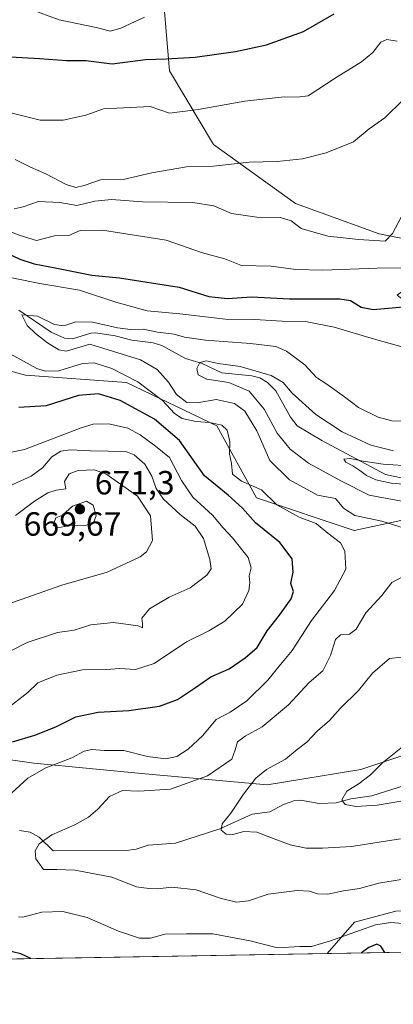
# Model space of a CAD drawing. Units: metres. Extents: x 617247 to 620687, y 4754881 to 4757254.
# Drawn here: x 618071 to 618183, y 4754881 to 4755175 of the extents above; entities that cross this region are included whole.
import ezdxf

# ---------------------------------------------------------------- set-up
doc = ezdxf.new("R2010")
doc.units = ezdxf.units.M
doc.header["$MEASUREMENT"] = 0
for name, color, linetype, lineweight in [('Arbolado forestal CxS', 92, 'Continuous', 0), ('Comarca CxS', 21, 'Continuous', 0), ('Comunidad Autónoma CxS', 142, 'Continuous', 0), ('Corriente natural lineal', 142, 'Continuous', 13), ('Curva de nivel maestra', 30, 'Continuous', 30), ('Curva de nivel normal', 30, 'Continuous', 0), ('Huerta CxS', 92, 'Continuous', 0), ('Municipio CxS', 4, 'Continuous', 0), ('Pastizal CxS', 92, 'Continuous', 0), ('Provincia CxS', 1, 'Continuous', 0), ('Punto de cota en terreno', 7, 'Continuous', 0), ('Rótulo de punto de cota en terreno', 7, 'Continuous', 0)]:
    doc.layers.add(name, color=color, linetype=linetype, lineweight=lineweight)
doc.styles.add('Style-Arial', font='txt')

# ---------------------------------------------------------------- blocks, each defined once
blk = doc.blocks.new('*U10')
at = {"layer": 'Arbolado forestal CxS', "color": 92, "linetype": 'Continuous', "lineweight": 0}
blk.add_polyline3d([(618221.8151000004, 4754897.384299999, 646.4570999999996), (618162.7766000004, 4754896.360900001, 645.4590000000027), (618170.9073000001, 4754905.710899999, 643.0893000000069), (618183.2692999998, 4754908.9639, 642.9493999999977), (618199.5349000003, 4754909.6143, 642.4542999999976), (618219.5834999997, 4754902.095899999, 644.9511999999959)], close=True, dxfattribs=at)
blk = doc.blocks.new('*U25')
at = {"layer": 'Arbolado forestal CxS', "color": 92, "linetype": 'Continuous', "lineweight": 0}
blk.add_polyline3d([(618044.7012999998, 4755076.5569, 649.6306000000042), (618072.7269000001, 4755069.011499999, 646.0445000000036), (618102.9089000003, 4755066.8551, 645.9189999999944), (618129.8576999997, 4755053.9199, 644.4471999999951), (618141.7138999999, 4755032.3607, 647.1033000000025), (618170.8180000001, 4755022.659499999, 642.2021999999997), (618200.9999000002, 4755029.1261, 632.423299999995), (618206.5685000002, 4755029.3181, 630.5785999999935), (618232.2599, 4755030.2039, 628.136400000003), (618264.5979000004, 4755030.203500001, 620.5644999999931), (618276.4543000003, 4755018.346100001, 618.2709999999934), (618272.1416999997, 4754993.553300001, 617.4489999999934), (618259.2068999996, 4754981.6965, 620.1774000000005), (618240.3103, 4754975.398700001, 623.611699999994), (618228.8147, 4754979.230699999, 627.2207000000053), (618226.6584999999, 4754978.2357, 627.4698000000062), (618221.6057000002, 4754975.903700001, 627.9458000000013), (618211.8981, 4754971.4235, 628.999299999996), (618190.4272999996, 4754957.110099999, 629.5071999999927), (618172.8601000002, 4754951.254699999, 630.8408999999956), (618144.8835000005, 4754946.7007, 634.5292000000045), (618108.4486999996, 4754949.954100001, 642.8196999999927), (618075.2666999997, 4754953.207699999, 647.4474999999948), (618057.0493000001, 4754955.8103, 651.9407000000066)], dxfattribs=at)
blk = doc.blocks.new('5PATER')
at = {"layer": 'Huerta CxS', "linetype": 'Continuous', "lineweight": 0}
h = blk.add_hatch(color=51, dxfattribs=at)
edge = h.paths.add_edge_path()
edge.add_ellipse((0, 0), major_axis=(-0.1095731443231308, -0.1110710700762829), ratio=0.9994222409660322, start_angle=0, end_angle=360)

msp = doc.modelspace()

# ---------------------------------------------------------------- linework, layer by layer
at = {"layer": 'Arbolado forestal CxS', "color": 92, "linetype": 'Continuous', "lineweight": 0, "extrusion": (-0.01689839633753909, -0.0002929239311023202, 0.9998571689980474), "elevation": -11193.41572398522, "flags": 128}
msp.add_lwpolyline([(-4743468.256228033, 700450.8372446267), (-4743468.256228033, 700391.7813402547)], dxfattribs=at)
at = {"layer": 'Arbolado forestal CxS', "color": 92, "linetype": 'Continuous', "lineweight": 0, "extrusion": (0.2180300195405913, 0.003779325011764314, 0.9759347454013433), "elevation": 153378.2668494896, "flags": 128}
msp.add_lwpolyline([(4743468.575250188, -683480.8121957666), (4743468.575250188, -683041.9404024065)], dxfattribs=at)
at = {"layer": 'Arbolado forestal CxS', "color": 92, "linetype": 'Continuous', "lineweight": 0}
for points in [[(617894.8448999999, 4755253.1163, 681.6141000000061), (617916.4310999997, 4755229.624100001, 675.3283999999985), (617936.9112999998, 4755199.4419, 673.1679000000004), (617939.6540999999, 4755192.433300001, 674.0347000000038), (617946.6124999998, 4755174.649900001, 675.5650000000023), (617946.6123000003, 4755145.5459, 671.7709999999934), (617964.9354999998, 4755118.597100001, 662.407600000006), (617986.4943000004, 4755104.583500001, 657.9309999999969), (618013.4417000003, 4755094.882099999, 652.033500000005), (618044.7012999998, 4755076.5569, 649.6306000000042), (618072.7269000001, 4755069.011499999, 646.0445000000036), (618102.9089000003, 4755066.8551, 645.9189999999944), (618129.8576999997, 4755053.9199, 644.4471999999951), (618141.7138999999, 4755032.3607, 647.1033000000025), (618170.8180000001, 4755022.659499999, 642.2021999999997), (618200.9999000002, 4755029.1261, 632.423299999995), (618206.5685000002, 4755029.3181, 630.5785999999935), (618232.2599, 4755030.2039, 628.136400000003), (618264.5979000004, 4755030.203500001, 620.5644999999931), (618276.4543000003, 4755018.346100001, 618.2709999999934), (618272.1416999997, 4754993.553300001, 617.4489999999934), (618259.2068999996, 4754981.6965, 620.1774000000005), (618240.3103, 4754975.398700001, 623.611699999994)], [(617894.8448999999, 4755253.1163, 681.6141000000061), (617916.4310999997, 4755229.624100001, 675.3283999999985), (617936.9112999998, 4755199.4419, 673.1679000000004), (617939.6540999999, 4755192.433300001, 674.0347000000038), (617946.6124999998, 4755174.649900001, 675.5650000000023), (617946.6123000003, 4755145.5459, 671.7709999999934), (617964.9354999998, 4755118.597100001, 662.407600000006), (617986.4943000004, 4755104.583500001, 657.9309999999969), (618013.4417000003, 4755094.882099999, 652.033500000005), (618044.7012999998, 4755076.5569, 649.6306000000042), (618072.7269000001, 4755069.011499999, 646.0445000000036), (618102.9089000003, 4755066.8551, 645.9189999999944), (618129.8576999997, 4755053.9199, 644.4471999999951), (618141.7138999999, 4755032.3607, 647.1033000000025), (618170.8180000001, 4755022.659499999, 642.2021999999997), (618200.9999000002, 4755029.1261, 632.423299999995), (618206.5685000002, 4755029.3181, 630.5785999999935), (618232.2599, 4755030.2039, 628.136400000003), (618264.5979000004, 4755030.203500001, 620.5644999999931), (618276.4543000003, 4755018.346100001, 618.2709999999934), (618272.1416999997, 4754993.553300001, 617.4489999999934), (618259.2068999996, 4754981.6965, 620.1774000000005), (618240.3103, 4754975.398700001, 623.611699999994)], [(618113.2418999998, 4755189.403700001, 684.7256999999954), (618115.6980999997, 4755159.835899999, 674.3450000000012), (618128.8195000002, 4755137.8387, 667.2568000000028), (618153.2991000004, 4755120.248500001, 662.3638000000064), (618178.2538999999, 4755111.1831, 660.8782000000066), (618201.8547, 4755106.539899999, 656.0256999999983)], [(618113.2418999998, 4755189.403700001, 684.7256999999954), (618115.6980999997, 4755159.835899999, 674.3450000000012), (618128.8195000002, 4755137.8387, 667.2568000000028), (618153.2991000004, 4755120.248500001, 662.3638000000064), (618178.2538999999, 4755111.1831, 660.8782000000066), (618201.8547, 4755106.539899999, 656.0256999999983), (618183.6794999996, 4755092.8541, 651.9097000000038), (618203.6709000003, 4755077.3409, 647.0222999999969), (618234.9187000003, 4755071.569499999, 641.8286999999982), (618244.3179000001, 4755078.735500001, 640.5999000000012), (618277.4249, 4755075.540100001, 632.9498000000021), (618299.3998999996, 4755089.931700001, 640.9608000000007), (618319.7531000003, 4755089.0407, 639.7932000000001), (618331.2291000001, 4755053.032500001, 630.5149999999994), (618348.4889000002, 4755047.635299999, 627.5703000000067), (618362.0796999997, 4755034.5441, 621.3148999999976), (618368.2241000002, 4755011.781099999, 612.1168000000034)], [(618200.9999000002, 4755029.1261, 632.423299999995), (618170.8180000001, 4755022.659499999, 642.2021999999997), (618141.7138999999, 4755032.3607, 647.1033000000025), (618129.8576999997, 4755053.9199, 644.4471999999951), (618102.9089000003, 4755066.8551, 645.9189999999944), (618072.7269000001, 4755069.011499999, 646.0445000000036), (618044.7012999998, 4755076.5569, 649.6306000000042)], [(618240.3103, 4754975.398700001, 623.611699999994), (618228.8147, 4754979.230699999, 627.2207000000053), (618226.6584999999, 4754978.2357, 627.4698000000062), (618221.6057000002, 4754975.903700001, 627.9458000000013), (618211.8981, 4754971.4235, 628.999299999996), (618190.4272999996, 4754957.110099999, 629.5071999999927), (618172.8601000002, 4754951.254699999, 630.8408999999956), (618144.8835000005, 4754946.7007, 634.5292000000045), (618108.4486999996, 4754949.954100001, 642.8196999999927), (618075.2666999997, 4754953.207699999, 647.4474999999948), (618057.0493000001, 4754955.8103, 651.9407000000066), (618023.8683000002, 4754981.835899999, 665.959400000007), (618002.3986999998, 4755013.0659, 682.6263000000035), (617960.7591000004, 4755030.633300001, 685.6729999999952), (617923.0231, 4755035.8387, 700.4269999999962), (617900.2509000005, 4755040.393300001, 703.7418000000035), (617877.4791000001, 4755041.044500001, 704.2370999999986), (617852.7560999999, 4755059.2621, 711.1489000000003)], [(618240.3103, 4754975.398700001, 623.611699999994), (618228.8147, 4754979.230699999, 627.2207000000053), (618226.6584999999, 4754978.2357, 627.4698000000062), (618221.6057000002, 4754975.903700001, 627.9458000000013), (618211.8981, 4754971.4235, 628.999299999996), (618190.4272999996, 4754957.110099999, 629.5071999999927), (618172.8601000002, 4754951.254699999, 630.8408999999956), (618144.8835000005, 4754946.7007, 634.5292000000045), (618108.4486999996, 4754949.954100001, 642.8196999999927), (618075.2666999997, 4754953.207699999, 647.4474999999948), (618057.0493000001, 4754955.8103, 651.9407000000066), (618023.8683000002, 4754981.835899999, 665.959400000007), (618002.3986999998, 4755013.0659, 682.6263000000035), (617960.7591000004, 4755030.633300001, 685.6729999999952), (617923.0231, 4755035.8387, 700.4269999999962), (617900.2509000005, 4755040.393300001, 703.7418000000035), (617877.4791000001, 4755041.044500001, 704.2370999999986), (617852.7560999999, 4755059.2621, 711.1489000000003)], [(618057.0493000001, 4754955.8103, 651.9407000000066), (618075.2666999997, 4754953.207699999, 647.4474999999948), (618108.4486999996, 4754949.954100001, 642.8196999999927), (618144.8835000005, 4754946.7007, 634.5292000000045), (618172.8601000002, 4754951.254699999, 630.8408999999956), (618190.4272999996, 4754957.110099999, 629.5071999999927), (618211.8981, 4754971.4235, 628.999299999996), (618221.6057000002, 4754975.903700001, 627.9458000000013), (618226.6584999999, 4754978.2357, 627.4698000000062), (618228.8147, 4754979.230699999, 627.2207000000053), (618240.3103, 4754975.398700001, 623.611699999994), (618239.8035000004, 4754975.229699999, 623.7418999999937), (618226.8680999996, 4754961.2171, 625.7378999999928), (618218.2445, 4754939.658100001, 630.7694000000047), (618210.6984999999, 4754924.567299999, 636.7308000000048), (618216.0878999997, 4754909.476100001, 642.5056999999942), (618219.5834999997, 4754902.095899999, 644.9511999999959), (618199.5349000003, 4754909.6143, 642.4542999999976), (618183.2692999998, 4754908.9639, 642.9493999999977), (618170.9073000001, 4754905.710899999, 643.0893000000069), (618162.7766000004, 4754896.360900001, 645.4590000000027), (617734.5307, 4754888.937700001, 741.1604999999981)], [(618219.5834999997, 4754902.095899999, 644.9511999999959), (618199.5349000003, 4754909.6143, 642.4542999999976), (618183.2692999998, 4754908.9639, 642.9493999999977), (618170.9073000001, 4754905.710899999, 643.0893000000069), (618162.7767000003, 4754896.361, 645.4590000000027)]]:
    msp.add_polyline3d(points, dxfattribs=at)
at = {"layer": 'Comarca CxS', "color": 21, "linetype": 'Continuous', "lineweight": 0, "flags": 128}
msp.add_lwpolyline([(617865.8323593253, 4754891.21365633), (617286.9900008956, 4754881.179982421), (617264.5467473759, 4756193.650782546), (617255.2912033412, 4756734.910599216), (617248.7348537267, 4757118.322808936), (617247.4300008953, 4757194.629982396), (620645.980000922, 4757253.569982397), (620686.6600009202, 4754940.109982421)], close=True, dxfattribs=at)
at = {"layer": 'Comunidad Autónoma CxS', "color": 142, "linetype": 'Continuous', "lineweight": 0, "flags": 128}
msp.add_lwpolyline([(617865.8323593253, 4754891.21365633), (617286.9900008956, 4754881.179982421), (617264.5467473759, 4756193.650782546), (617255.2912033412, 4756734.910599216), (617248.7348537267, 4757118.322808936), (617247.4300008953, 4757194.629982396), (620645.980000922, 4757253.569982397), (620686.6600009202, 4754940.109982421)], close=True, dxfattribs=at)
at = {"layer": 'Corriente natural lineal', "color": 142, "linetype": 'Continuous', "lineweight": 13}
for points in [[(618070.7845000001, 4755088.467900001, 641.5048999999999), (618080.4628, 4755081.896299999, 640.1557999999932), (618084.3835000005, 4755080.080700001, 639.7247000000061), (618086.8196, 4755079.884299999, 639.5880999999936), (618092.2664999999, 4755081.588099999, 639.4780000000028), (618093.7525000004, 4755081.6721, 639.5212000000029), (618099.5340999998, 4755080.757999999, 639.5668000000006), (618104.4813999999, 4755079.421499999, 639.2850999999937), (618110.8765000004, 4755078.7083, 639.186799999996), (618113.4764, 4755077.861, 638.670100000003), (618120.4642000003, 4755073.979900001, 637.5812000000005), (618125.5120000001, 4755072.489800001, 636.0445000000036), (618131.3350999998, 4755069.704800001, 635.6223000000027), (618140.2843000004, 4755068.840299999, 635.1494999999995), (618142.7161999998, 4755068.256100001, 634.6468000000023), (618144.9478000002, 4755066.863800001, 634.5705000000017), (618147.4726999998, 4755064.294000001, 633.703800000003), (618151.8411999998, 4755056.4915, 632.9587000000029), (618153.8082999998, 4755053.9046, 632.9043999999994), (618161.1640999997, 4755049.473900001, 632.0430000000051), (618180.1787999999, 4755039.3781, 631.0289000000049), (618187.6903999997, 4755037.762, 630.4622999999992)], [(618070.9559000004, 4754933.055400001, 641.8690999999963), (618074.1597999996, 4754932.570400001, 641.2697000000044), (618076.8014000002, 4754931.0463, 640.7636000000057), (618081, 4754927, 639.2994999999937), (618102.9024, 4754927.088500001, 636.9937000000064), (618105.8015000002, 4754927.515799999, 636.7290000000066), (618109.3235999999, 4754928.6489, 636.7265999999945), (618117.5135000005, 4754929.3321, 636.4260000000068), (618130.7779999999, 4754933.572100001, 635.1986999999936), (618140.3841000004, 4754937.9024, 634.2795000000042), (618145.6441000003, 4754938.609099999, 633.434699999998), (618149.7465000004, 4754940.8004, 632.9559000000008), (618153.1440000003, 4754942.073899999, 632.4934999999969), (618154.8350000001, 4754942.1262, 632.2550000000047), (618160.3651999999, 4754941.169500001, 631.6300999999949), (618165.5071999999, 4754941.330800001, 631.1766999999963), (618169.8595000004, 4754942.4891, 630.4997000000003), (618176.1404999997, 4754943.450999999, 629.5571999999956), (618185.8797000004, 4754946.4847, 628.7881000000052)]]:
    msp.add_polyline3d(points, dxfattribs=at)
at = {"layer": 'Curva de nivel maestra', "color": 30, "linetype": 'Continuous', "lineweight": 30, "flags": 128}
for points, elevation in [([(618031.7800000003, 4755175.7401), (618035.4500000002, 4755173.520099999), (618044.4600000001, 4755168.690099999), (618061.2599999999, 4755164.4301), (618076.9500000002, 4755163.5801), (618085.0300000003, 4755162.9301), (618090.7800000003, 4755163.0101), (618098.6399999997, 4755162.0101), (618108.5199999996, 4755163.280099999), (618114.7300000006, 4755163.4301), (618123.4100000003, 4755163.970100001), (618135.4299999997, 4755165.6601), (618144.7100000001, 4755167.600099999), (618155.7199999997, 4755171.640100001), (618164.8399999999, 4755176.890100001)], 675), ([(618064.0700000003, 4755106.9801), (618071.04, 4755103.6801), (618075.2999999998, 4755102.220100001), (618081.6399999997, 4755101.090100001), (618092.5300000003, 4755098.880100001), (618100.7800000003, 4755098.040100001), (618118.5800000001, 4755095.300100001), (618127.4400000004, 4755092.5001), (618133.0800000001, 4755091.950099999), (618140.2400000002, 4755092.390100001), (618151.5499999998, 4755091.8301), (618166.5499999998, 4755091.780099999), (618169.7000000002, 4755091.270099999), (618172.8899999997, 4755089.290100001), (618176.5099999999, 4755088.610099999), (618186.6500000004, 4755089.540100001)], 650), ([(618068.8700000001, 4754959.5601), (618075.5700000003, 4754961.5601), (618081.7800000003, 4754964.0601), (618087.7800000003, 4754967.0101), (618094.4000000004, 4754968.420100001), (618103.5800000001, 4754968.9301), (618112.7300000006, 4754970.170100001), (618118.1100000005, 4754972.220100001), (618123.4500000002, 4754975.7301), (618128.1100000005, 4754978.9801), (618133.5700000003, 4754981.290100001), (618138.3099999996, 4754984.6501), (618141.8600000005, 4754987.6801), (618144.8700000001, 4754992.6801), (618148.5999999996, 4754997.340100001), (618152.0700000003, 4755002.210100001), (618152.6900000004, 4755004.4301), (618151.9600000001, 4755006.850099999), (618152.5999999996, 4755010.1601), (618152.29, 4755014.140100001), (618148.6799999997, 4755019.0801), (618141.3700000001, 4755024.940099999), (618137.5300000003, 4755029.270099999), (618133.2699999996, 4755033.210100001), (618126.2000000002, 4755039.0001), (618118.6699999999, 4755049.5001), (618111.2100000001, 4755055.9101), (618100.9699999997, 4755061.4901), (618094.5499999998, 4755063.450099999), (618088.5999999996, 4755062.9101), (618078.9400000004, 4755059.880100001), (618070.8200000003, 4755059.4001)], 650), ([(618074.3172000004, 4754894.8278), (618071.3799999999, 4754896.2601), (618066.3499999996, 4754897.4901)], 650), ([(618180.0299000005, 4754896.6602), (618178.7599999999, 4754898.5001), (618177.5800000001, 4754899.170100001), (618175.2100000001, 4754898.1801), (618172.9955000002, 4754896.5383)], 650), ([(618074.3176999995, 4754894.827500001), (618074.3172000004, 4754894.8278)], 650), ([(618172.9955000002, 4754896.5383), (618172.9951, 4754896.538000001)], 650)]:
    msp.add_lwpolyline(points, dxfattribs=dict(at, elevation=elevation))
at = {"layer": 'Curva de nivel normal', "color": 30, "linetype": 'Continuous', "lineweight": 0, "flags": 128}
for points, elevation in [([(618108.3099999996, 4755175.880000001), (618101.1600000003, 4755172.57), (618098.0899999999, 4755171.720000001), (618093.8600000005, 4755172.779999999), (618082.7800000003, 4755175.060000001), (618074.1100000005, 4755178.32)], 680), ([(618068.7800000003, 4755147.220000001), (618077.1100000005, 4755145.17), (618084.0300000003, 4755145.119999999), (618090.79, 4755146.619999999), (618096.0300000003, 4755148.58), (618110, 4755149.230000001), (618115.7100000001, 4755147.27), (618124.2400000002, 4755148.34), (618138.2199999997, 4755150.850000001), (618149.9100000003, 4755152.130000001), (618153.7800000003, 4755152.02), (618157.1100000005, 4755152.4), (618165.4900000002, 4755157.859999999), (618173.0599999996, 4755162.560000001), (618176.4500000002, 4755165.34), (618178.8099999996, 4755168.41), (618180.5800000001, 4755169.189999999), (618183.6500000004, 4755168.77)], 670), ([(618069.6799999997, 4755133.359999999), (618074.29, 4755131.100000001), (618078.8700000001, 4755129.109999999), (618084.8700000001, 4755125.99), (618087.7800000003, 4755125.02), (618090.2800000003, 4755125.689999999), (618095.1200000001, 4755127.359999999), (618101.9500000002, 4755127.449999999), (618110.4500000002, 4755129.470000001), (618120.7699999996, 4755131.180000001), (618128.8499999996, 4755131.41), (618139.5199999996, 4755132.600000001), (618147.8799999999, 4755132.83), (618155.4500000002, 4755133.640000001), (618162.4500000002, 4755135.359999999), (618170.6600000003, 4755138.730000001), (618175.2999999998, 4755142.609999999), (618179.9900000002, 4755145.850000001), (618185.4500000002, 4755151.189999999)], 665), ([(618069.3899999997, 4755118.640000001), (618072.0800000001, 4755119.230000001), (618076.6200000001, 4755120.83), (618082.9900000002, 4755120.539999999), (618088.0700000003, 4755119.640000001), (618093.4500000002, 4755120.980000001), (618098.4500000002, 4755121.460000001), (618107.7199999997, 4755120.76), (618122.7100000001, 4755120.529999999), (618129, 4755119.550000001), (618134.2599999999, 4755117.279999999), (618141.7800000003, 4755116.220000001), (618148.8399999999, 4755116.130000001), (618152.04, 4755115.119999999), (618155.0199999996, 4755112.779999999), (618162.9400000004, 4755110.470000001), (618172.1600000003, 4755109.480000001), (618180.1299999999, 4755109.01), (618182.2800000003, 4755111.34), (618185.7599999999, 4755117.84)], 660), ([(618193.2999999998, 4755101.199999999), (618177.7000000002, 4755100.930000001), (618161.4900000002, 4755100.359999999), (618153.3899999997, 4755100.560000001), (618146.0499999998, 4755101.609999999), (618137.2199999997, 4755101.779999999), (618132.2100000001, 4755103.77), (618125.5999999996, 4755105.58), (618114.7699999996, 4755109.33), (618095.6900000004, 4755112.300000001), (618089.0899999999, 4755112.17), (618085.6900000004, 4755110.710000001), (618081.3700000001, 4755110.600000001), (618076.0099999999, 4755109.27), (618071.1699999999, 4755110.730000001), (618055.0199999996, 4755116.91)], 655), ([(618062.2300000006, 4755099.41), (618077.04, 4755096.359999999), (618088.8799999999, 4755094.350000001), (618099.7199999997, 4755090.859999999), (618109.1100000005, 4755088.220000001), (618118.8200000003, 4755087.289999999), (618132.4100000003, 4755085.74), (618141.1200000001, 4755085.66), (618149.3300000001, 4755085.16), (618156.3499999996, 4755085.039999999), (618164.8399999999, 4755083.359999999), (618176.8600000005, 4755079.74), (618185.4299999997, 4755077.380000001)], 645), ([(618185.4500000002, 4755023.42), (618179.1100000005, 4755025.430000001), (618171.0700000003, 4755027.100000001), (618167.7000000002, 4755029.26), (618165.2599999999, 4755032.16), (618159.9400000004, 4755033.17), (618151.5700000003, 4755037.800000001), (618145.6799999997, 4755043.57), (618141.7999999998, 4755052.359999999), (618138.1600000003, 4755058.289999999), (618135.1200000001, 4755060.539999999), (618129.6799999997, 4755061.789999999), (618123.9400000004, 4755060.75), (618120.8600000005, 4755060.810000001), (618117.7999999998, 4755063.199999999), (618115.4500000002, 4755066.880000001), (618112.0999999996, 4755070.74), (618107.1100000005, 4755073.619999999), (618091.9900000002, 4755078.289999999), (618085, 4755076.230000001), (618082.6799999997, 4755076.58), (618079.2800000003, 4755078.640000001), (618075.7699999996, 4755081.470000001), (618073.2699999996, 4755083.83), (618071.6600000003, 4755087.01), (618076.3600000005, 4755086.680000001), (618081.4299999997, 4755084.100000001), (618084.1900000004, 4755083.76), (618087.7800000003, 4755084.9), (618092.7300000006, 4755084.850000001), (618100.25, 4755083.109999999), (618104.0999999996, 4755082.640000001), (618107.9000000004, 4755082.800000001), (618112.1399999997, 4755081.82), (618117.1100000005, 4755081.279999999), (618120.1900000004, 4755080.4), (618126.4299999997, 4755079.460000001), (618139.9400000004, 4755078.449999999), (618147.4299999997, 4755077.550000001), (618150.6799999997, 4755076.210000001), (618156.0700000003, 4755072.09), (618159.6299999999, 4755068.34), (618162.7199999997, 4755066.310000001), (618167.9699999997, 4755062.51), (618172.1100000005, 4755059.34), (618177.9699999997, 4755056.480000001), (618182.1200000001, 4755055.4), (618195.9500000002, 4755055.07)], 640), ([(618067.5099999999, 4754943.210000001), (618073.4600000001, 4754948.699999999), (618078.7800000003, 4754951.800000001), (618086.5499999998, 4754954.76), (618090.2699999996, 4754956.76), (618092.5499999998, 4754957.279999999), (618096.2000000002, 4754956.960000001), (618102.0800000001, 4754957), (618109.1799999997, 4754955.180000001), (618114.6299999999, 4754954.51), (618117.8799999999, 4754955.180000001), (618121.2800000003, 4754957.33), (618125.6100000005, 4754961.34), (618129.6799999997, 4754966.180000001), (618133.8399999999, 4754968.359999999), (618138.7699999996, 4754971.74), (618145.04, 4754977.92), (618148.8300000001, 4754982.65), (618152.29, 4754986.84), (618158.1100000005, 4754995.82), (618164.9900000002, 4755004.720000001), (618168.3300000001, 4755011.100000001), (618168.0800000001, 4755016.430000001), (618166.7300000006, 4755018.960000001), (618162.9600000001, 4755021.859999999), (618159.4600000001, 4755024.689999999), (618154.4199999999, 4755026.66), (618147.75, 4755030.310000001), (618143.2000000002, 4755034.76), (618137.2000000002, 4755037.380000001), (618134.5199999996, 4755039.42), (618134.2199999997, 4755042.680000001), (618133.6299999999, 4755045.390000001), (618133.7599999999, 4755049.210000001), (618132.9299999997, 4755052.59), (618131.3099999996, 4755054.130000001), (618127.7999999998, 4755054.880000001), (618123.6399999997, 4755055.17), (618119.4800000006, 4755056.09), (618117.2000000002, 4755057.529999999), (618113.5999999996, 4755061.42), (618106.2400000002, 4755067.02), (618098.54, 4755070.970000001), (618093.2800000003, 4755072.730000001), (618089.7999999998, 4755072.480000001), (618082.6699999999, 4755070.359999999), (618078.6500000004, 4755070.24), (618076.1100000005, 4755071.039999999), (618064.1100000005, 4755077.57)], 645), ([(618188.7199999997, 4755030.730000001), (618175.2699999996, 4755033.189999999), (618166.9000000004, 4755037.460000001), (618157.1600000003, 4755042.730000001), (618151.7100000001, 4755046.939999999), (618147.8499999996, 4755051.75), (618143.9900000002, 4755058.859999999), (618139.5, 4755064.289999999), (618133.4500000002, 4755066.779999999), (618126.8300000001, 4755067.859999999), (618124.3099999996, 4755069.140000001), (618123.9199999999, 4755071.01), (618124.7800000003, 4755072.77), (618126.6399999997, 4755073.279999999), (618130.2100000001, 4755072.49), (618136.7800000003, 4755071.58), (618146.0999999996, 4755068.92), (618149.6600000003, 4755066.82), (618152.3799999999, 4755063.600000001), (618159.4100000003, 4755057.310000001), (618167.2199999997, 4755052.109999999), (618175.8399999999, 4755048.07), (618182.5899999999, 4755046.430000001)], 635), ([(618058.2300000006, 4755043.930000001), (618072.4299999997, 4755046.82), (618089.3399999999, 4755053.34), (618092.9500000002, 4755054.4), (618097.6299999999, 4755054.529999999), (618103.25, 4755053.15), (618106.9299999997, 4755051.210000001), (618111.5599999996, 4755047.77), (618115.7300000006, 4755044.439999999), (618119.2699999996, 4755037.600000001), (618122.7100000001, 4755032.609999999), (618128.5999999996, 4755027.180000001), (618131.7300000006, 4755023.460000001), (618134.54, 4755020.5), (618139.2300000006, 4755014.560000001), (618140.1399999997, 4755011.449999999), (618139.5199999996, 4755009.100000001), (618139.6600000003, 4755007.01), (618139.3799999999, 4755004.680000001), (618137.5, 4755000.67), (618132.2199999997, 4754995.58), (618127.4500000002, 4754992.640000001), (618120.7800000003, 4754989.41), (618111.1100000005, 4754982.960000001), (618105.5599999996, 4754981.100000001), (618100.9100000003, 4754981.439999999), (618096.8399999999, 4754981.140000001), (618089.7699999996, 4754981.01), (618082.1100000005, 4754979.460000001), (618076.4500000002, 4754977.189999999), (618073.4500000002, 4754974.25), (618066.7800000003, 4754969.08)], 655), ([(618068.3899999997, 4754986.699999999), (618073.2400000002, 4754989.180000001), (618082.3200000003, 4754992.199999999), (618087.2699999996, 4754992.84), (618092.29, 4754994.52), (618099, 4754995.16), (618106.3700000001, 4754994.199999999), (618107.6799999997, 4754993.58), (618107.6799999997, 4754994.91), (618107.4699999997, 4754996.51), (618109.7400000002, 4754999.220000001), (618115.6699999999, 4755002.699999999), (618121.9199999999, 4755005.51), (618126.9000000004, 4755009.32), (618128.1799999997, 4755011.17), (618127.7400000002, 4755014.029999999), (618125.8899999997, 4755020.230000001), (618123.3499999996, 4755023.980000001), (618118.8899999997, 4755027.41), (618113.9600000001, 4755031.970000001), (618111.7400000002, 4755035.16), (618110.4900000002, 4755038.84), (618108.3600000005, 4755042.460000001), (618105.2300000006, 4755045.26), (618102.6600000003, 4755046.220000001), (618092.1900000004, 4755046.390000001), (618086.2000000002, 4755046.680000001), (618083.2599999999, 4755046.33), (618080.5800000001, 4755044.600000001), (618077.7999999998, 4755041.34), (618074.5, 4755038.859999999), (618063.7699999996, 4755034.130000001)], 660), ([(618188.3700000001, 4755041.84), (618179.5099999999, 4755042.4), (618173.5499999998, 4755043.359999999), (618169.6100000005, 4755044.100000001), (618167.79, 4755043.91), (618168.2999999998, 4755043.050000001), (618170.4100000003, 4755041.930000001), (618172.5599999996, 4755040.600000001), (618174.4699999997, 4755039.100000001), (618177.3200000003, 4755037.730000001), (618181.8600000005, 4755036.77), (618187.75, 4755036.289999999)], 630), ([(618064.9600000001, 4754999.869999999), (618071.4800000006, 4755002.039999999), (618083.5800000001, 4755006.289999999), (618097.1200000001, 4755010.180000001), (618106.9900000002, 4755014.82), (618108.8499999996, 4755016.310000001), (618110.6900000004, 4755019.640000001), (618110.0999999996, 4755027.01), (618106.1799999997, 4755032.850000001), (618096.7199999997, 4755039.539999999), (618093.2599999999, 4755040.74), (618088.4500000002, 4755040.57), (618085.8200000003, 4755039.529999999), (618084.3799999999, 4755037.26), (618084.8399999999, 4755035.060000001), (618081.9500000002, 4755034.689999999), (618079.4100000003, 4755033.84), (618075.4500000002, 4755031.4), (618069.7800000003, 4755027.09)], 665), ([(618090.9600000001, 4755031.380000001), (618086.7999999998, 4755029.869999999), (618083.7599999999, 4755027.180000001), (618081.8399999999, 4755026.4), (618080.9800000006, 4755024.220000001), (618082.3600000005, 4755023.480000001), (618086.1399999997, 4755024.100000001), (618091.0099999999, 4755024.279999999), (618093.1299999999, 4755025.189999999), (618093.8300000001, 4755027.039999999), (618092.9800000006, 4755030.210000001), (618090.9600000001, 4755031.380000001)], 670), ([(618184.8399999999, 4754918.460000001), (618178.1900000004, 4754917.32), (618172.4100000003, 4754915.77), (618167.6399999997, 4754915.07), (618162.9400000004, 4754914.060000001), (618159.9100000003, 4754914.16), (618157.4600000001, 4754914.91), (618153.7800000003, 4754915.130000001), (618145.2199999997, 4754914.060000001), (618139.2800000003, 4754912.100000001), (618135.75, 4754911.640000001), (618130.8399999999, 4754912.850000001), (618123.6900000004, 4754915.310000001), (618116.4500000002, 4754916.199999999), (618112.1100000005, 4754915.619999999), (618109.5499999998, 4754915.779999999), (618105.8600000005, 4754916.300000001), (618098.5499999998, 4754919.100000001), (618087.54, 4754921.180000001), (618082.1399999997, 4754921.380000001), (618078.1600000003, 4754921.439999999), (618075.8799999999, 4754924.600000001), (618075.5999999996, 4754927.01), (618076.8799999999, 4754929.119999999), (618080.6600000003, 4754931.779999999), (618087.4699999997, 4754934.789999999), (618091.5999999996, 4754937.01), (618094.3899999997, 4754939.470000001), (618097.8499999996, 4754943.24), (618101.7199999997, 4754944.99), (618106.54, 4754944.779999999), (618116.0499999998, 4754945.449999999), (618127.1100000005, 4754949.439999999), (618134.3399999999, 4754954.33), (618135.3499999996, 4754957.119999999), (618136, 4754959.539999999), (618138.2599999999, 4754961.26), (618143.3600000005, 4754963.99), (618151.2599999999, 4754970.640000001), (618157.4500000002, 4754977.220000001), (618161.4800000006, 4754980.779999999), (618163.8200000003, 4754985.359999999), (618165.2400000002, 4754990.140000001), (618166.7699999996, 4754991.51), (618169.4500000002, 4754991.710000001), (618171.3899999997, 4754993.220000001), (618174.3499999996, 4754998.039999999), (618179.1100000005, 4755003.279999999), (618182.1100000005, 4755007.08), (618185.4900000002, 4755008.880000001)], 640), ([(618184.7000000002, 4754930.630000001), (618170.0800000001, 4754928.310000001), (618161.4100000003, 4754927.84), (618156.4900000002, 4754927.77), (618151.7800000003, 4754928.77), (618146.1699999999, 4754930.869999999), (618141.8200000003, 4754932.619999999), (618137.8700000001, 4754932.779999999), (618134.6100000005, 4754931.850000001), (618132.5999999996, 4754932), (618131.1100000005, 4754933.15), (618131.4800000006, 4754935.109999999), (618134, 4754938.26), (618137.7800000003, 4754943.92), (618141.4500000002, 4754948.720000001), (618144.6699999999, 4754951.279999999), (618150.3300000001, 4754954.32), (618153.8300000001, 4754957.26), (618156.75, 4754959.439999999), (618159.9400000004, 4754962.850000001), (618163.4500000002, 4754965.939999999), (618166.6100000005, 4754969.49), (618172.1100000005, 4754974.83), (618176.2800000003, 4754980.039999999), (618181.3799999999, 4754984.460000001), (618185.04, 4754984.82)], 635), ([(618185.2400000002, 4754958.07), (618179.2699999996, 4754953.310000001), (618175.6900000004, 4754949.730000001), (618172.3399999999, 4754947.109999999), (618168.6600000003, 4754944.83), (618167.1200000001, 4754942.24), (618168.0999999996, 4754940.84), (618171.3399999999, 4754940.199999999), (618177.6900000004, 4754940.59), (618186.54, 4754942.109999999)], 630), ([(618190.1600000003, 4754904.939999999), (618181.75, 4754905.59), (618177.1900000004, 4754904.939999999), (618163.7800000003, 4754900.130000001), (618158.0700000003, 4754898.41), (618154.6100000005, 4754898.42), (618147.9199999999, 4754898.07), (618139.8099999996, 4754900.100000001), (618128.6399999997, 4754902.199999999), (618120.7999999998, 4754902.26), (618114.2999999998, 4754902.08), (618110.0599999996, 4754900.960000001), (618106.79, 4754900.970000001), (618100.4900000002, 4754903.060000001), (618091.1600000003, 4754907.07), (618083.9000000004, 4754908.869999999), (618077.6799999997, 4754908.720000001), (618071.9400000004, 4754907.199999999), (618070.6699999999, 4754907.289999999)], 645)]:
    msp.add_lwpolyline(points, dxfattribs=dict(at, elevation=elevation))
at = {"layer": 'Municipio CxS', "color": 4, "linetype": 'Continuous', "lineweight": 0, "flags": 128}
msp.add_lwpolyline([(620686.6600009202, 4754940.109982421), (617865.8323593253, 4754891.21365633)], dxfattribs=at)
at = {"layer": 'Pastizal CxS', "color": 92, "linetype": 'Continuous', "lineweight": 0}
for points in [[(618425.3768999996, 4755014.1195, 608.2467000000033), (618368.2241000002, 4755011.781099999, 612.1168000000034), (618362.0796999997, 4755034.5441, 621.3148999999976), (618348.4889000002, 4755047.635299999, 627.5703000000067), (618331.2291000001, 4755053.032500001, 630.5149999999994), (618319.7531000003, 4755089.0407, 639.7932000000001), (618299.3998999996, 4755089.931700001, 640.9608000000007), (618277.4249, 4755075.540100001, 632.9498000000021), (618244.3179000001, 4755078.735500001, 640.5999000000012), (618234.9187000003, 4755071.569499999, 641.8286999999982), (618203.6709000003, 4755077.3409, 647.0222999999969), (618183.6794999996, 4755092.8541, 651.9097000000038), (618201.8547, 4755106.539899999, 656.0256999999983), (618178.2538999999, 4755111.1831, 660.8782000000066), (618153.2991000004, 4755120.248500001, 662.3638000000064), (618128.8195000002, 4755137.8387, 667.2568000000028), (618115.6980999997, 4755159.835899999, 674.3450000000012), (618113.2418999998, 4755189.403700001, 684.7256999999954)], [(618113.2418999998, 4755189.403700001, 684.7256999999954), (618115.6980999997, 4755159.835899999, 674.3450000000012), (618128.8195000002, 4755137.8387, 667.2568000000028), (618153.2991000004, 4755120.248500001, 662.3638000000064), (618178.2538999999, 4755111.1831, 660.8782000000066), (618201.8547, 4755106.539899999, 656.0256999999983), (618183.6794999996, 4755092.8541, 651.9097000000038), (618203.6709000003, 4755077.3409, 647.0222999999969), (618234.9187000003, 4755071.569499999, 641.8286999999982), (618244.3179000001, 4755078.735500001, 640.5999000000012), (618277.4249, 4755075.540100001, 632.9498000000021), (618299.3998999996, 4755089.931700001, 640.9608000000007), (618319.7531000003, 4755089.0407, 639.7932000000001), (618331.2291000001, 4755053.032500001, 630.5149999999994), (618348.4889000002, 4755047.635299999, 627.5703000000067), (618362.0796999997, 4755034.5441, 621.3148999999976), (618368.2241000002, 4755011.781099999, 612.1168000000034)]]:
    msp.add_polyline3d(points, dxfattribs=at)
at = {"layer": 'Provincia CxS', "color": 1, "linetype": 'Continuous', "lineweight": 0, "flags": 128}
msp.add_lwpolyline([(617865.8323593253, 4754891.21365633), (617286.9900008956, 4754881.179982421), (617264.5467473759, 4756193.650782546), (617255.2912033412, 4756734.910599216), (617248.7348537267, 4757118.322808936), (617247.4300008953, 4757194.629982396), (620645.980000922, 4757253.569982397), (620686.6600009202, 4754940.109982421)], close=True, dxfattribs=at)

# ---------------------------------------------------------------- block references
at = {"layer": 'Arbolado forestal CxS', "color": 92, "linetype": 'Continuous', "lineweight": 0}
for name in ['*U10', '*U25']:
    msp.add_blockref(name, (0, 0), dxfattribs=at)
at = {"layer": 'Punto de cota en terreno', "color": 7, "linetype": 'Continuous', "lineweight": 0, "xscale": 10, "yscale": 10, "zscale": 10}
msp.add_blockref('5PATER', (618089, 4755029, 671.3000000000029), dxfattribs=at)

# ---------------------------------------------------------------- texts
at = {"layer": 'Rótulo de punto de cota en terreno', "color": 7, "linetype": 'Continuous', "lineweight": 0, "style": 'Style-Arial'}
for s, p in [('671,3', (618093.4096999997, 4755033.409700001)), ('669,67', (618072.2177999998, 4755021.0878))]:
    msp.add_text(s, height=7.000000000000002, dxfattribs=at).set_placement(p)

doc.saveas('drawing.dxf')
